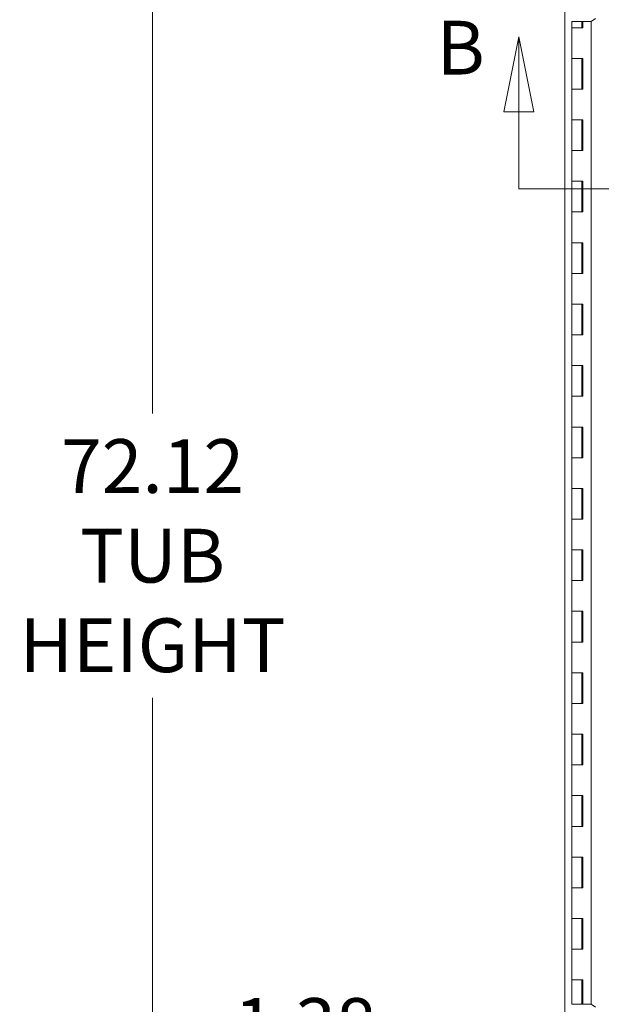
# Model space of a CAD drawing. Units: inches. Extents: x 16 to 409, y 14 to 255.
# Drawn here: x 149 to 168, y 135 to 167 of the extents above; entities that cross this region are included whole.
import ezdxf

# ---------------------------------------------------------------- set-up
doc = ezdxf.new("R2010")
doc.units = ezdxf.units.IN
doc.header["$LTSCALE"] = 25
doc.header["$MEASUREMENT"] = 0
doc.linetypes.add('DOUBLE_DASH_CHAIN', pattern=[1.2403, 0.6614, -0.0827, 0.1654, -0.0827, 0.1654, -0.0827])
for name, color, linetype, lineweight in [('Dimension (ANSI)', 7, 'Continuous', 5), ('Section Line (ANSI)', 7, 'DOUBLE_DASH_CHAIN', 5), ('Visible (ANSI)', 7, 'Continuous', 5)]:
    doc.layers.add(name, color=color, linetype=linetype, lineweight=lineweight)
doc.styles.add('Note Text (ANSI)', font='tahoma.ttf')
doc.styles.add('ROMANS', font='tahoma.ttf')
doc.dimstyles.new('Default (ANSI)', dxfattribs={"dimscale": 25, "dimtxt": 0.07, "dimasz": 0.098425, "dimexe": 0.125, "dimexo": 0.0625, "dimgap": 0.031496, "dimtad": 0, "dimtih": 1, "dimtoh": 1, "dimrnd": 1e-08, "dimzin": 0, "dimdsep": 46, "dimtxsty": 'ROMANS', "dimcen": 0.09, "dimdle": 0.393701, "dimclrd": 256, "dimclre": 256, "dimclrt": 256, "dimadec": 0, "dimazin": 0, "dimtfac": 1.428571, "dimtofl": 0, "dimtmove": 0, "dimatfit": 3, "dimfxl": 1, "dimtolj": 1, "dimtzin": 0, "dimlwd": -1, "dimlwe": -1, "dimarcsym": 0})

# ---------------------------------------------------------------- blocks, each defined once
blk = doc.blocks.new('*D6')
at = {"layer": 'Defpoints', "color": 0, "transparency": 16777216}
for p in [(167.165, 185.297), (153.609, 113.172), (167.165, 113.172)]:
    blk.add_point(p, dxfattribs=at)
at = {"layer": 'Dimension (ANSI)', "transparency": 16777216}
for p, q in [((165.603, 185.297), (150.484, 185.297)), ((153.609, 182.836), (153.609, 153.865)), ((153.609, 115.633), (153.609, 144.604)), ((165.603, 113.172), (150.484, 113.172))]:
    blk.add_line(p, q, dxfattribs=at)
for points in [[(153.199, 182.836), (154.019, 182.836), (153.609, 185.297)], [(153.199, 115.633), (154.019, 115.633), (153.609, 113.172)]]:
    blk.add_solid(points, dxfattribs=at)
at = {"layer": 'Dimension (ANSI)', "transparency": 16777216, "insert": (153.609, 149.234), "char_height": 1.75, "attachment_point": 5, "style": 'ROMANS'}
blk.add_mtext('\\A1;72.12\\PTUB\\PHEIGHT', dxfattribs=at)
blk = doc.blocks.new('2dTransSection1')
at = {"layer": 'Section Line (ANSI)', "linetype": 'Continuous'}
for p, q in [((6.6216, 6.6451), (6.6021, 6.5471)), ((6.6216, 6.5471), (6.6216, 6.6451)), ((6.6411, 6.5471), (6.6216, 6.6451)), ((6.6021, 6.5471), (6.6411, 6.5471)), ((6.6216, 6.4469), (6.6216, 6.5471)), ((6.6216, 6.4469), (6.6373, 6.4469))]:
    blk.add_line(p, q, dxfattribs=at)
at = {"layer": 'Section Line (ANSI)', "linetype": 'DOUBLE_DASH_CHAIN', "ltscale": 0.023525}
blk.add_line((6.6216, 6.4469), (9.1466, 6.4469), dxfattribs=at)
at = {"layer": 'Section Line (ANSI)', "linetype": 'Continuous', "flags": 128}
blk.add_lwpolyline([(6.6411, 6.5471), (6.6216, 6.6451), (6.6021, 6.5471), (6.6411, 6.5471)], dxfattribs=at)
at = {"layer": 'Section Line (ANSI)'}
blk.add_solid([(6.6411, 6.5471), (6.6216, 6.6451), (6.6021, 6.5471), (6.6411, 6.5471)], dxfattribs=at)
at = {"layer": 'Section Line (ANSI)', "insert": (6.5144, 6.574), "char_height": 0.07, "attachment_point": 7, "line_spacing_factor": 2.283233, "style": 'Note Text (ANSI)'}
blk.add_mtext('B', dxfattribs=at)
blk = doc.blocks.new('*D28')
at = {"layer": 'Defpoints', "color": 0, "transparency": 16777216}
for p in [(167.04, 132.497), (168.415, 132.497), (168.415, 132.497)]:
    blk.add_point(p, dxfattribs=at)
at = {"layer": 'Dimension (ANSI)', "transparency": 16777216}
for p, q in [((164.58, 132.497), (161.68, 132.497)), ((170.876, 132.497), (173.337, 132.497))]:
    blk.add_line(p, q, dxfattribs=at)
for points in [[(164.58, 132.907), (164.58, 132.087), (167.04, 132.497)], [(170.876, 132.907), (170.876, 132.087), (168.415, 132.497)]]:
    blk.add_solid(points, dxfattribs=at)
at = {"layer": 'Dimension (ANSI)', "transparency": 16777216, "insert": (158.581, 132.497), "char_height": 1.75, "attachment_point": 5, "style": 'ROMANS'}
blk.add_mtext('\\A1;1.38\\PTYP.', dxfattribs=at)

msp = doc.modelspace()

# ---------------------------------------------------------------- linework, layer by layer
at = {"layer": 'Visible (ANSI)'}
for p, q in [((167.04, 120.547), (167.04, 181.922)), ((167.891, 166.628), (168.032, 166.719)), ((167.264, 166.628), (167.594, 166.628)), ((167.264, 166.422), (167.264, 166.628)), ((167.444, 166.422), (167.264, 166.422)), ((167.264, 165.422), (167.264, 166.422)), ((167.264, 166.422), (167.444, 166.422)), ((167.623, 166.422), (167.444, 166.422)), ((167.616, 166.628), (167.594, 166.628)), ((167.594, 166.422), (167.594, 166.628)), ((167.623, 166.628), (167.616, 166.628)), ((167.616, 166.422), (167.616, 166.628)), ((167.891, 166.628), (167.623, 166.628)), ((167.623, 166.628), (167.623, 166.422)), ((167.891, 134.628), (167.891, 166.628)), ((167.264, 164.422), (167.264, 165.422)), ((167.264, 165.422), (167.444, 165.422)), ((167.444, 165.422), (167.264, 165.422)), ((167.444, 165.422), (167.623, 165.422)), ((167.594, 164.422), (167.594, 165.422)), ((167.616, 164.422), (167.616, 165.422)), ((167.623, 165.422), (167.623, 164.422)), ((167.444, 164.422), (167.264, 164.422)), ((167.264, 163.422), (167.264, 164.422)), ((167.264, 164.422), (167.444, 164.422)), ((167.623, 164.422), (167.444, 164.422)), ((167.264, 162.422), (167.264, 163.422)), ((167.264, 163.422), (167.444, 163.422)), ((167.444, 163.422), (167.264, 163.422)), ((167.444, 163.422), (167.623, 163.422)), ((167.594, 162.422), (167.594, 163.422)), ((167.616, 162.422), (167.616, 163.422)), ((167.623, 163.422), (167.623, 162.422)), ((167.444, 162.422), (167.264, 162.422)), ((167.264, 161.422), (167.264, 162.422)), ((167.264, 162.422), (167.444, 162.422)), ((167.623, 162.422), (167.444, 162.422)), ((167.264, 160.422), (167.264, 161.422)), ((167.264, 161.422), (167.444, 161.422)), ((167.444, 161.422), (167.264, 161.422)), ((167.444, 161.422), (167.623, 161.422)), ((167.594, 160.422), (167.594, 161.422)), ((167.616, 160.422), (167.616, 161.422)), ((167.623, 161.422), (167.623, 160.422)), ((167.444, 160.422), (167.264, 160.422)), ((167.264, 159.422), (167.264, 160.422)), ((167.264, 160.422), (167.444, 160.422)), ((167.623, 160.422), (167.444, 160.422)), ((167.264, 158.422), (167.264, 159.422)), ((167.264, 159.422), (167.444, 159.422)), ((167.444, 159.422), (167.264, 159.422)), ((167.444, 159.422), (167.623, 159.422)), ((167.594, 158.422), (167.594, 159.422)), ((167.616, 158.422), (167.616, 159.422)), ((167.623, 159.422), (167.623, 158.422)), ((167.444, 158.422), (167.264, 158.422)), ((167.264, 157.422), (167.264, 158.422)), ((167.264, 158.422), (167.444, 158.422)), ((167.623, 158.422), (167.444, 158.422)), ((167.264, 156.422), (167.264, 157.422)), ((167.264, 157.422), (167.444, 157.422)), ((167.444, 157.422), (167.264, 157.422)), ((167.444, 157.422), (167.623, 157.422)), ((167.594, 156.422), (167.594, 157.422)), ((167.616, 156.422), (167.616, 157.422)), ((167.623, 157.422), (167.623, 156.422)), ((167.444, 156.422), (167.264, 156.422)), ((167.264, 155.422), (167.264, 156.422)), ((167.264, 156.422), (167.444, 156.422)), ((167.623, 156.422), (167.444, 156.422)), ((167.264, 154.422), (167.264, 155.422)), ((167.264, 155.422), (167.444, 155.422)), ((167.444, 155.422), (167.264, 155.422)), ((167.444, 155.422), (167.623, 155.422)), ((167.594, 154.422), (167.594, 155.422)), ((167.616, 154.422), (167.616, 155.422)), ((167.623, 155.422), (167.623, 154.422)), ((167.444, 154.422), (167.264, 154.422)), ((167.264, 153.422), (167.264, 154.422)), ((167.264, 154.422), (167.444, 154.422)), ((167.623, 154.422), (167.444, 154.422)), ((167.264, 152.422), (167.264, 153.422)), ((167.264, 153.422), (167.444, 153.422)), ((167.444, 153.422), (167.264, 153.422)), ((167.444, 153.422), (167.623, 153.422)), ((167.594, 152.422), (167.594, 153.422)), ((167.616, 152.422), (167.616, 153.422)), ((167.623, 153.422), (167.623, 152.422)), ((167.444, 152.422), (167.264, 152.422)), ((167.264, 151.422), (167.264, 152.422)), ((167.264, 152.422), (167.444, 152.422)), ((167.623, 152.422), (167.444, 152.422)), ((167.264, 150.422), (167.264, 151.422)), ((167.264, 151.422), (167.444, 151.422)), ((167.444, 151.422), (167.264, 151.422)), ((167.444, 151.422), (167.623, 151.422)), ((167.594, 150.422), (167.594, 151.422)), ((167.616, 150.422), (167.616, 151.422)), ((167.623, 151.422), (167.623, 150.422)), ((167.444, 150.422), (167.264, 150.422)), ((167.264, 149.422), (167.264, 150.422)), ((167.264, 150.422), (167.444, 150.422)), ((167.623, 150.422), (167.444, 150.422)), ((167.264, 148.422), (167.264, 149.422)), ((167.264, 149.422), (167.444, 149.422)), ((167.444, 149.422), (167.264, 149.422)), ((167.444, 149.422), (167.623, 149.422)), ((167.594, 148.422), (167.594, 149.422)), ((167.616, 148.422), (167.616, 149.422)), ((167.623, 149.422), (167.623, 148.422)), ((167.444, 148.422), (167.264, 148.422)), ((167.264, 147.422), (167.264, 148.422)), ((167.264, 148.422), (167.444, 148.422)), ((167.623, 148.422), (167.444, 148.422)), ((167.264, 146.422), (167.264, 147.422)), ((167.264, 147.422), (167.444, 147.422)), ((167.444, 147.422), (167.264, 147.422)), ((167.444, 147.422), (167.623, 147.422)), ((167.594, 146.422), (167.594, 147.422)), ((167.616, 146.422), (167.616, 147.422)), ((167.623, 147.422), (167.623, 146.422)), ((167.444, 146.422), (167.264, 146.422)), ((167.264, 145.422), (167.264, 146.422)), ((167.264, 146.422), (167.444, 146.422)), ((167.623, 146.422), (167.444, 146.422)), ((167.264, 144.422), (167.264, 145.422)), ((167.264, 145.422), (167.444, 145.422)), ((167.444, 145.422), (167.264, 145.422)), ((167.444, 145.422), (167.623, 145.422)), ((167.594, 144.422), (167.594, 145.422)), ((167.616, 144.422), (167.616, 145.422)), ((167.623, 145.422), (167.623, 144.422)), ((167.444, 144.422), (167.264, 144.422)), ((167.264, 143.422), (167.264, 144.422)), ((167.264, 144.422), (167.444, 144.422)), ((167.623, 144.422), (167.444, 144.422)), ((167.264, 142.422), (167.264, 143.422)), ((167.264, 143.422), (167.444, 143.422)), ((167.444, 143.422), (167.264, 143.422)), ((167.444, 143.422), (167.623, 143.422)), ((167.594, 142.422), (167.594, 143.422)), ((167.616, 142.422), (167.616, 143.422)), ((167.623, 143.422), (167.623, 142.422)), ((167.444, 142.422), (167.264, 142.422)), ((167.264, 141.422), (167.264, 142.422)), ((167.264, 142.422), (167.444, 142.422)), ((167.623, 142.422), (167.444, 142.422)), ((167.264, 140.422), (167.264, 141.422)), ((167.264, 141.422), (167.444, 141.422)), ((167.444, 141.422), (167.264, 141.422)), ((167.444, 141.422), (167.623, 141.422)), ((167.594, 140.422), (167.594, 141.422)), ((167.616, 140.422), (167.616, 141.422)), ((167.623, 141.422), (167.623, 140.422)), ((167.444, 140.422), (167.264, 140.422)), ((167.264, 139.422), (167.264, 140.422)), ((167.264, 140.422), (167.444, 140.422)), ((167.623, 140.422), (167.444, 140.422)), ((167.264, 138.422), (167.264, 139.422)), ((167.264, 139.422), (167.444, 139.422)), ((167.444, 139.422), (167.264, 139.422)), ((167.444, 139.422), (167.623, 139.422)), ((167.594, 138.422), (167.594, 139.422)), ((167.616, 138.422), (167.616, 139.422)), ((167.623, 139.422), (167.623, 138.422)), ((167.444, 138.422), (167.264, 138.422)), ((167.264, 137.422), (167.264, 138.422)), ((167.264, 138.422), (167.444, 138.422)), ((167.623, 138.422), (167.444, 138.422)), ((167.264, 136.422), (167.264, 137.422)), ((167.264, 137.422), (167.444, 137.422)), ((167.444, 137.422), (167.264, 137.422)), ((167.444, 137.422), (167.623, 137.422)), ((167.594, 136.422), (167.594, 137.422)), ((167.616, 136.422), (167.616, 137.422)), ((167.623, 137.422), (167.623, 136.422)), ((167.444, 136.422), (167.264, 136.422)), ((167.264, 135.422), (167.264, 136.422)), ((167.264, 136.422), (167.444, 136.422)), ((167.623, 136.422), (167.444, 136.422)), ((167.264, 134.628), (167.264, 135.422)), ((167.264, 135.422), (167.444, 135.422)), ((167.444, 135.422), (167.264, 135.422)), ((167.444, 135.422), (167.623, 135.422)), ((167.594, 134.628), (167.594, 135.422)), ((167.616, 134.628), (167.616, 135.422)), ((167.623, 135.422), (167.623, 134.628)), ((167.594, 134.628), (167.264, 134.628)), ((167.594, 134.628), (167.616, 134.628)), ((167.616, 134.628), (167.623, 134.628)), ((167.623, 134.628), (167.891, 134.628)), ((168.032, 134.538), (167.891, 134.628))]:
    msp.add_line(p, q, dxfattribs=at)

# ---------------------------------------------------------------- block references
at = {"layer": 'Section Line (ANSI)', "xscale": 25, "yscale": 25, "zscale": 25}
msp.add_blockref('2dTransSection1', (0, 0), dxfattribs=at)

# ---------------------------------------------------------------- dimensions: what is measured, and where the dimension line sits
at = {"layer": 'Dimension (ANSI)'}
dim = msp.add_linear_dim(base=(153.609173922, 113.17191547), p1=(167.165296107, 185.29691547), p2=(167.165296107, 113.17191547), angle=90, text='<>\\PTUB\\PHEIGHT', dimstyle='Default (ANSI)', override={"dimdec": 2, "dimtp": 0, "dimtm": 0, "dimtdec": 2, "dimatfit": 1}, dxfattribs=at)
dim.commit()
dim.dimension.update_dxf_attribs({"geometry": '*D6', "text_midpoint": (153.609173922, 149.23441547), "dimtype": 160})
dim = msp.add_linear_dim(base=(168.415296107, 132.497223747), p1=(167.040296107, 132.497223747), p2=(168.415296107, 132.497223747), text='<>\\PTYP.', dimstyle='Default (ANSI)', override={"dimtih": 0, "dimtoh": 0, "dimdec": 2, "dimse1": 1, "dimse2": 1, "dimtp": 0, "dimtm": 0, "dimtdec": 2, "dimatfit": 1}, dxfattribs=at)
dim.commit()
dim.dimension.update_dxf_attribs({"geometry": '*D28', "text_midpoint": (158.58096441, 132.497223747), "dimtype": 160})

doc.saveas('drawing.dxf')
